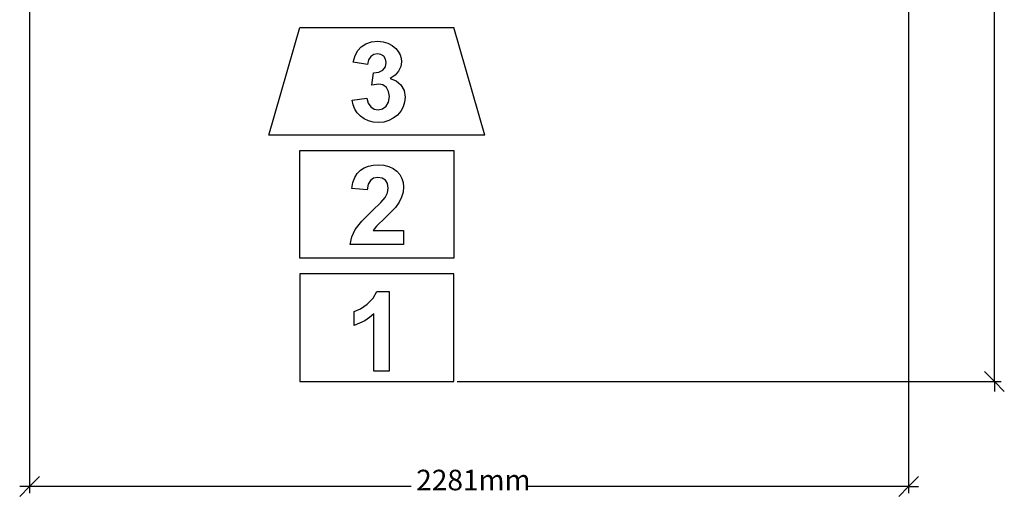
# Model space of a CAD drawing. Units: millimetres. Extents: x -1474 to 1208, y -1622 to 1169.
# Drawn here: x -1474 to 1081, y -1622 to -384 of the extents above; entities that cross this region are included whole.
import ezdxf

# ---------------------------------------------------------------- set-up
doc = ezdxf.new("R2010")
doc.units = ezdxf.units.MM
doc.styles.add('Tahoma', font='Tahoma')

msp = doc.modelspace()

# ---------------------------------------------------------------- linework, layer by layer
at = {"color": 250, "true_color": 0x3f3f3f}
for p, q in [((-1448.6, 856.8), (-1448.6, -1613.7)), ((832.3, 155.5), (832.3, -1613.7)), ((1054.9, -1324), (1054.9, -143.7)), ((1054.9, -1324), (1029.2, -1298.3)), ((-339, -1324), (1072.1, -1324)), ((1080.6, -1349.7), (1054.9, -1324)), ((1054.9, -1324), (1054.9, -1349.7)), ((-1448.6, -1596.6), (-1422.9, -1570.8)), ((858, -1570.8), (832.3, -1596.6)), ((-1474.3, -1622.3), (-1448.6, -1596.6)), ((-1448.6, -1596.6), (-1474.3, -1596.6)), ((-458.1, -1596.6), (-1448.6, -1596.6)), ((832.3, -1596.6), (-158.1, -1596.6)), ((832.3, -1596.6), (806.6, -1622.3)), ((832.3, -1596.6), (858, -1596.6))]:
    msp.add_line(p, q, dxfattribs=at)
for p, q in [((-827.5, -684), (-747.5, -404)), ((-747.5, -404), (-347.5, -404)), ((-267.5, -684), (-347.5, -404)), ((-597.1, -464.2), (-587.9, -454.2)), ((-587.9, -454.2), (-575.7, -446.6)), ((-575.7, -446.6), (-561.1, -441.8)), ((-561.1, -441.8), (-544.9, -440.2)), ((-544.9, -440.2), (-531.1, -441.4)), ((-531.1, -441.4), (-518.7, -444.9)), ((-518.7, -444.9), (-507.7, -450.7)), ((-507.7, -450.7), (-498.2, -458.8)), ((-498.2, -458.8), (-491.8, -466.7)), ((-608.6, -494.2), (-603.8, -477.3)), ((-603.8, -477.3), (-597.1, -464.2)), ((-563.4, -479.8), (-569.1, -488.5)), ((-555.4, -474.5), (-563.4, -479.8)), ((-546, -472.8), (-555.4, -474.5)), ((-536.8, -474.3), (-546, -472.8)), ((-529.6, -479), (-536.8, -474.3)), ((-524.9, -486.2), (-529.6, -479)), ((-491.8, -466.7), (-487.3, -475)), ((-487.3, -475), (-484.6, -483.9)), ((-484.6, -483.9), (-483.7, -493.2)), ((-572.1, -500.4), (-608.6, -494.2)), ((-569.1, -488.5), (-572.1, -500.4)), ((-531.8, -515.2), (-525.5, -506.6)), ((-525.5, -506.6), (-523.4, -495.6)), ((-523.4, -495.6), (-524.9, -486.2)), ((-485.5, -506.1), (-491.1, -517.6)), ((-483.7, -493.2), (-485.5, -506.1)), ((-560.7, -554.5), (-556.3, -522.2)), ((-556.3, -522.2), (-542.2, -520.7)), ((-542.2, -520.7), (-531.8, -515.2)), ((-500.4, -527.8), (-513.4, -536.6)), ((-491.1, -517.6), (-500.4, -527.8)), ((-542.5, -551.5), (-560.7, -554.5)), ((-531.9, -553.7), (-542.5, -551.5)), ((-522.9, -560.2), (-531.9, -553.7)), ((-516.9, -570.5), (-522.9, -560.2)), ((-513.4, -536.6), (-497.4, -542.7)), ((-497.4, -542.7), (-485, -553.6)), ((-485, -553.6), (-477, -568.2)), ((-517, -598), (-514.9, -583.9)), ((-514.9, -583.9), (-516.9, -570.5)), ((-477, -568.2), (-474.4, -585.6)), ((-474.4, -585.6), (-475.6, -598.7)), ((-611.5, -592.8), (-573.2, -588.1)), ((-609.1, -605.2), (-611.5, -592.8)), ((-604.7, -616.3), (-609.1, -605.2)), ((-573.2, -588.1), (-569.9, -601)), ((-569.9, -601), (-563.4, -610.5)), ((-563.4, -610.5), (-554.5, -616.3)), ((-532.7, -615.9), (-523.3, -609)), ((-523.3, -609), (-517, -598)), ((-479.3, -610.8), (-485.5, -621.8)), ((-475.6, -598.7), (-479.3, -610.8)), ((-598.4, -626.3), (-604.7, -616.3)), ((-590.1, -634.9), (-598.4, -626.3)), ((-580.3, -642), (-590.1, -634.9)), ((-554.5, -616.3), (-543.9, -618.3)), ((-543.9, -618.3), (-532.7, -615.9)), ((-494.2, -631.9), (-504.8, -640.3)), ((-485.5, -621.8), (-494.2, -631.9)), ((-569.3, -647), (-580.3, -642)), ((-557.1, -650.1), (-569.3, -647)), ((-543.7, -651.1), (-557.1, -650.1)), ((-529.5, -649.9), (-543.7, -651.1)), ((-516.5, -646.3), (-529.5, -649.9)), ((-504.8, -640.3), (-516.5, -646.3)), ((-267.5, -684), (-827.5, -684)), ((-747.5, -1004), (-747.5, -724)), ((-747.5, -724), (-347.5, -724)), ((-347.5, -724), (-347.5, -1004)), ((-580.3, -769.2), (-569.3, -764.8)), ((-569.3, -764.8), (-557.1, -762.1)), ((-557.1, -762.1), (-543.7, -761.2)), ((-543.7, -761.2), (-529.2, -762.2)), ((-529.2, -762.2), (-516.4, -765.3)), ((-516.4, -765.3), (-505.2, -770.5)), ((-605, -794.3), (-598.5, -783.7)), ((-598.5, -783.7), (-590.2, -775.4)), ((-590.2, -775.4), (-580.3, -769.2)), ((-505.2, -770.5), (-495.7, -777.7)), ((-495.7, -777.7), (-488, -786.4)), ((-488, -786.4), (-482.6, -796.2)), ((-612.3, -822.3), (-609.6, -807.1)), ((-609.6, -807.1), (-605, -794.3)), ((-570.2, -811.4), (-572.9, -826.3)), ((-564.4, -801.5), (-570.2, -811.4)), ((-555.8, -795.9), (-564.4, -801.5)), ((-544.7, -794), (-555.8, -795.9)), ((-533.5, -795.8), (-544.7, -794)), ((-525, -801.1), (-533.5, -795.8)), ((-519.7, -809.8), (-525, -801.1)), ((-517.9, -821.5), (-519.7, -809.8)), ((-482.6, -796.2), (-479.3, -806.9)), ((-479.3, -806.9), (-478.2, -818.7)), ((-572.9, -826.3), (-612.3, -822.3)), ((-526.1, -845.7), (-520, -833.5)), ((-520, -833.5), (-517.9, -821.5)), ((-479.5, -832.3), (-483.2, -845.2)), ((-478.2, -818.7), (-479.5, -832.3)), ((-558.9, -879.5), (-537.3, -858.6)), ((-537.3, -858.6), (-526.1, -845.7)), ((-489.7, -858.1), (-499.1, -871.6)), ((-483.2, -845.2), (-489.7, -858.1)), ((-586.7, -907.3), (-558.9, -879.5)), ((-499.1, -871.6), (-525, -898)), ((-603.4, -929), (-586.7, -907.3)), ((-525, -898), (-548.7, -920.8)), ((-612.4, -948.2), (-603.4, -929)), ((-548.7, -920.8), (-556.8, -931.8)), ((-556.8, -931.8), (-478.2, -931.8)), ((-478.2, -931.8), (-478.2, -968.5)), ((-616.9, -968.5), (-612.4, -948.2)), ((-478.2, -968.5), (-616.9, -968.5)), ((-347.5, -1004), (-747.5, -1004)), ((-747.5, -1044), (-747.5, -1324)), ((-347.5, -1044), (-747.5, -1044)), ((-347.5, -1324), (-347.5, -1044)), ((-557.5, -1107.9), (-547.8, -1090.2)), ((-547.8, -1090.2), (-515.7, -1090.2)), ((-515.7, -1090.2), (-515.7, -1297.5)), ((-590.3, -1135.1), (-572.8, -1123.2)), ((-572.8, -1123.2), (-557.5, -1107.9)), ((-606.4, -1142.4), (-590.3, -1135.1)), ((-606.4, -1178.3), (-606.4, -1142.4)), ((-555.3, -1148.3), (-566.6, -1157.8)), ((-555.3, -1297.5), (-555.3, -1148.3)), ((-592.2, -1172.8), (-606.4, -1178.3)), ((-578.9, -1166), (-592.2, -1172.8)), ((-566.6, -1157.8), (-578.9, -1166)), ((-515.7, -1297.5), (-555.3, -1297.5)), ((-747.5, -1324), (-347.5, -1324))]:
    msp.add_line(p, q)

# ---------------------------------------------------------------- texts
at = {"color": 250, "true_color": 0x3f3f3f, "insert": (-445.3, -1623.3), "char_height": 53.39, "attachment_point": 7, "style": 'Tahoma'}
msp.add_mtext('2281mm', dxfattribs=at)

doc.saveas('drawing.dxf')
